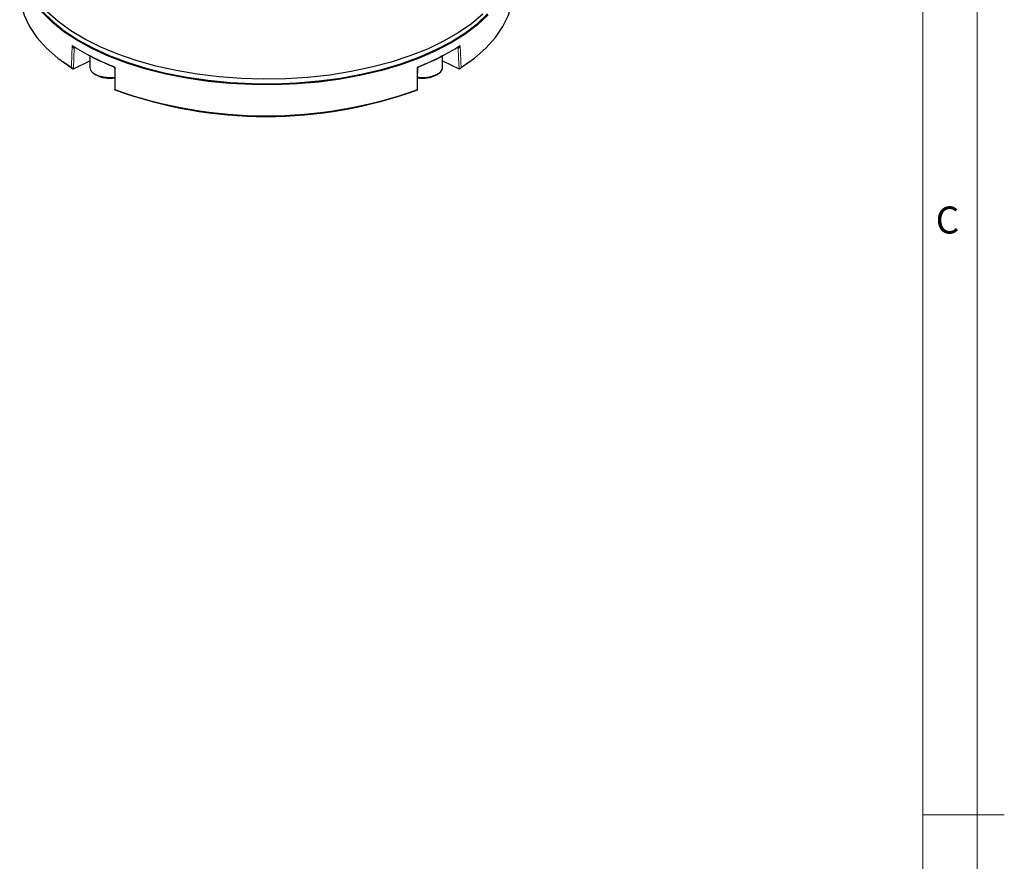
# Model space of a CAD drawing. Units: millimetres. Extents: x 9 to 1287, y 9 to 830.
# Drawn here: x 1113 to 1287, y 411 to 559 of the extents above; entities that cross this region are included whole.
import ezdxf

# ---------------------------------------------------------------- set-up
doc = ezdxf.new("R2010")
doc.units = ezdxf.units.MM
doc.linetypes.add('PHANTOM', pattern=[12.7, 6.35, -1.27, 1.27, -1.27, 1.27, -1.27])
doc.styles.add('SLDTEXTSTYLE0', font='TXT', dxfattribs={"width": 0.75})

msp = doc.modelspace()

# ---------------------------------------------------------------- linework, layer by layer
at = {"color": 7, "linetype": 'Continuous', "lineweight": 18, "ltscale": 3}
for p, q in [((1282.065004, 13.334989), (1282.065004, 824.864989)), ((1272.540004, 22.859989), (1272.540004, 815.339989)), ((1272.540004, 419.099989), (1286.865604, 419.099989))]:
    msp.add_line(p, q, dxfattribs=at)
at = {"color": 8, "linetype": 'PHANTOM', "lineweight": 18, "ltscale": 3}
for p, q in [((1123.038941, 554.239867), (1123.021771, 554.231566)), ((1123.212994, 554.326894), (1123.038941, 554.239867)), ((1190.668211, 554.239868), (1190.49416, 554.326893)), ((1190.685381, 554.231567), (1190.668211, 554.239868))]:
    msp.add_line(p, q, dxfattribs=at)
at = {"color": 7, "linetype": 'Continuous', "lineweight": 25, "ltscale": 3}
for p, q in [((1122.872467, 550.550019), (1121.053376, 551.800388)), ((1122.890617, 550.558245), (1125.776412, 552.001143)), ((1125.776411, 552.863157), (1125.776411, 550.812858)), ((1187.93074, 552.001144), (1190.816534, 550.558246)), ((1187.930741, 550.812859), (1187.930741, 552.863158)), ((1192.653778, 551.800387), (1191.191969, 550.781174)), ((1122.890617, 550.558245), (1122.872467, 550.550019)), ((1126.418675, 549.802496), (1126.704448, 549.600423)), ((1130.214495, 550.635204), (1130.230121, 550.644277)), ((1183.47703, 550.644277), (1183.492656, 550.635205)), ((1187.002704, 549.600424), (1187.288479, 549.802496)), ((1187.895565, 550.565371), (1187.930741, 550.812859)), ((1190.834687, 550.550018), (1190.816534, 550.558246))]:
    msp.add_line(p, q, dxfattribs=at)
at = {"color": 7, "linetype": 'Continuous', "lineweight": 25, "ltscale": 3, "flags": 128}
for points in [[(1126.262227, 554.089174), (1123.607153, 555.543458), (1121.227566, 557.112433), (1119.143191, 558.783104), (1117.371293, 560.541622), (1115.92656, 562.373419), (1114.82096, 564.263315), (1114.063657, 566.19565), (1113.660924, 568.154411), (1113.616097, 570.123367), (1113.62848, 570.286553)], [(1113.664141, 569.479661), (1113.73394, 568.303916), (1114.135994, 566.348466), (1114.892019, 564.4194), (1115.99575, 562.532699), (1117.43804, 560.703998), (1119.206941, 558.948451), (1121.287793, 557.280606), (1123.663356, 555.714282), (1126.313944, 554.262458)], [(1113.435663, 564.415737), (1113.4307, 564.087493), (1113.623018, 562.046352), (1114.198268, 560.023291), (1115.151357, 558.03623), (1116.47384, 556.10277), (1118.154004, 554.240039), (1120.176965, 552.464536), (1122.524807, 550.791989)], [(1191.182347, 550.791989), (1193.530186, 552.464537), (1195.553147, 554.24004), (1197.233312, 556.102771), (1198.555794, 558.03623), (1199.508882, 560.023291), (1200.084136, 562.046351), (1200.276452, 564.087493), (1200.27149, 564.415737)], [(1195.003886, 560.199495), (1192.997841, 558.506998), (1190.692296, 556.912721), (1188.106349, 555.429879), (1185.261435, 554.070755), (1182.181123, 552.846614), (1178.890941, 551.767597), (1175.418148, 550.842649), (1171.791525, 550.079431), (1168.04112, 549.484268), (1164.198012, 549.062094), (1160.294045, 548.816404), (1156.361571, 548.749234), (1152.433173, 548.861144), (1148.541403, 549.151203), (1144.718511, 549.61701), (1140.996175, 550.254705), (1137.405237, 551.059001), (1133.975454, 552.023236), (1130.735246, 553.139419), (1127.711464, 554.398303), (1124.929162, 555.789454), (1122.411395, 557.301344), (1120.179029, 558.921448), (1118.250559, 560.63634)], [(1126.313944, 554.262458), (1129.217591, 552.937165), (1132.350238, 551.749383), (1135.685929, 550.708957), (1139.197022, 549.824507), (1142.854424, 549.103362), (1146.627825, 548.551497), (1150.485959, 548.173484), (1154.396859, 547.972457), (1158.328117, 547.950082), (1162.247153, 548.106545), (1166.1215, 548.440547), (1169.919049, 548.949321), (1173.60833, 549.628654), (1177.15878, 550.472913), (1180.540974, 551.475104), (1183.726884, 552.626924), (1186.690118, 553.918824), (1189.406112, 555.340105), (1191.85237, 556.878985), (1194.008613, 558.522715), (1195.856979, 560.257674)], [(1195.923027, 560.094543), (1194.071531, 558.356646), (1191.911637, 556.710132), (1189.461237, 555.168646), (1186.740642, 553.74496), (1183.772393, 552.45087), (1180.581087, 551.2971), (1177.193165, 550.293213), (1173.636703, 549.447523), (1169.941173, 548.767041), (1166.137194, 548.257405), (1162.256289, 547.922836), (1158.330613, 547.766109), (1154.3927, 547.788523), (1150.475178, 547.989889), (1146.610508, 548.368541), (1142.830717, 548.921341), (1139.167122, 549.643707), (1135.650086, 550.529656), (1132.308744, 551.571844), (1129.170793, 552.761637), (1126.262227, 554.089174)], [(1125.776411, 550.812858), (1125.904075, 550.344527), (1126.39093, 549.822403), (1127.190476, 549.407613), (1128.216062, 549.145101), (1129.356556, 549.063318), (1130.252138, 549.132237)], [(1130.239429, 546.88384), (1130.234504, 548.865793), (1130.230121, 550.644277)], [(1183.456059, 549.132086), (1183.651333, 549.106802), (1184.801477, 549.072704), (1185.911444, 549.227179), (1186.860953, 549.553487), (1187.547114, 550.016267), (1187.895565, 550.565371)], [(1183.47703, 550.644277), (1183.472648, 548.865794), (1183.467723, 546.88384)]]:
    msp.add_lwpolyline(points, dxfattribs=at)
at = {"color": 8, "linetype": 'PHANTOM', "lineweight": 18, "ltscale": 3, "flags": 128}
for points in [[(1122.524807, 550.791989), (1122.542251, 551.22416), (1122.612057, 552.952856), (1122.681997, 554.683952)], [(1123.038941, 554.239867), (1122.968772, 552.498659), (1122.890617, 550.558245)], [(1190.816534, 550.558246), (1190.738379, 552.498659), (1190.668211, 554.239868)], [(1183.444585, 546.923108), (1183.445737, 547.364579), (1183.450326, 549.130473), (1183.454885, 550.898818)]]:
    msp.add_lwpolyline(points, dxfattribs=at)
at = {"color": 8, "linetype": 'PHANTOM', "lineweight": 18, "ltscale": 9}
for centre, radius, start, end in [((1145.458655, 590.774432), 42.676679, 237.74402557, 249.12587208), ((1123.151253, 554.248411), 0.130573, 120.58547982, 187.41231838), ((1123.175145, 554.25274), 0.136812, 121.67242934, 185.39886708), ((1168.248568, 590.774289), 42.676519, 290.87410652, 302.25599584), ((1190.531824, 554.252695), 0.136989, 354.62705177, 58.05382074), ((1190.555673, 554.248363), 0.130791, 352.62186852, 59.13795785), ((1156.853578, 620.879645), 78.591673, 250.22399555, 289.77600303)]:
    msp.add_arc(centre, radius, start, end, dxfattribs=at)
at = {"color": 7, "linetype": 'Continuous', "lineweight": 25, "ltscale": 9}
for centre, radius, start, end in [((1145.509031, 590.451076), 42.450553, 238.26650339, 248.60339426), ((1168.197892, 590.451538), 42.451068, 291.39666862, 301.73343373), ((1129.241417, 553.914447), 5.004699, 239.54128079, 281.47328245), ((1184.457365, 553.958802), 5.047198, 258.52268205, 300.28537665), ((1156.853578, 620.192306), 78.004171, 250.0378246, 289.96217399)]:
    msp.add_arc(centre, radius, start, end, dxfattribs=at)
at = {"color": 7, "linetype": 'Continuous', "lineweight": 25, "ltscale": 3}
for points, knots in [([(1122.681997, 554.683952), (1122.682809, 554.682822), (1122.720014, 554.631044), (1122.800618, 554.538486), (1122.899534, 554.441826), (1122.962798, 554.407418), (1122.972209, 554.4023)], [0, 0, 0, 0, 0.0107015767, 0.4900827659, 0.9241466951, 1, 1, 1, 1]), ([(1190.736661, 554.403262), (1190.74549, 554.408072), (1190.808145, 554.442205), (1190.906504, 554.538525), (1190.987137, 554.631044), (1191.024343, 554.682822), (1191.025155, 554.683953)], [0, 0, 0, 0, 0.0715335061, 0.507625607, 0.9892483827, 1, 1, 1, 1]), ([(1122.872467, 550.550019), (1122.854252, 550.545174), (1122.817893, 550.535503), (1122.750064, 550.550524), (1122.670416, 550.594679), (1122.588611, 550.677244), (1122.543592, 550.751209), (1122.525246, 550.791037), (1122.524807, 550.791989)], [0, 0, 0, 0, 0.1380226808, 0.2754890462, 0.4642404003, 0.7230738123, 0.9933805745, 1, 1, 1, 1]), ([(1130.00092, 550.879359), (1130.020286, 550.870929), (1130.06735, 550.850441), (1130.122016, 550.786702), (1130.153897, 550.715621), (1130.154109, 550.670169), (1130.154179, 550.655154)], [0, 0, 0, 0, 0.2177489824, 0.5291990373, 0.8444819761, 1, 1, 1, 1]), ([(1130.003482, 550.884285), (1130.009927, 550.881693), (1130.031824, 550.872887), (1130.118441, 550.878637), (1130.202175, 550.88997), (1130.251196, 550.898628), (1130.252267, 550.898817)], [0, 0, 0, 0, 0.16378484142, 0.55654807102, 0.99031578798, 1, 1, 1, 1]), ([(1130.159648, 550.655432), (1130.159013, 550.646367), (1130.157656, 550.627002), (1130.172085, 550.619305), (1130.192345, 550.622748), (1130.206076, 550.63047), (1130.214495, 550.635204)], [0, 0, 0, 0, 0.3170846327, 0.6773980015, 0.8022042145, 1, 1, 1, 1]), ([(1183.454885, 550.898818), (1183.455955, 550.898629), (1183.504976, 550.889967), (1183.588706, 550.878642), (1183.675311, 550.872884), (1183.697195, 550.881686), (1183.703626, 550.884272)], [0, 0, 0, 0, 0.0096864611, 0.4435951616, 0.8364838836, 1, 1, 1, 1]), ([(1183.492656, 550.635205), (1183.501075, 550.630471), (1183.514806, 550.622749), (1183.535071, 550.619303), (1183.549503, 550.627016), (1183.548145, 550.646403), (1183.547508, 550.655489)], [0, 0, 0, 0, 0.1976456846, 0.32237228, 0.6823995501, 1, 1, 1, 1]), ([(1183.553792, 550.655175), (1183.553741, 550.671873), (1183.553597, 550.718544), (1183.588198, 550.791682), (1183.643231, 550.852878), (1183.689171, 550.87261), (1183.705878, 550.879786)], [0, 0, 0, 0, 0.172807153, 0.4829959544, 0.8119825921, 1, 1, 1, 1]), ([(1191.182347, 550.791989), (1191.181907, 550.791037), (1191.163522, 550.751222), (1191.118556, 550.67724), (1191.036735, 550.594677), (1190.957088, 550.550525), (1190.889259, 550.535504), (1190.852902, 550.545174), (1190.834687, 550.550018)], [0, 0, 0, 0, 0.0066186565, 0.2769270131, 0.5357594345, 0.724516634, 0.8619842308, 1, 1, 1, 1]), ([(1130.222976, 546.874765), (1130.210241, 546.867179), (1130.184824, 546.852038), (1130.165324, 546.842894), (1130.164852, 546.847461), (1130.195851, 546.873622), (1130.237017, 546.904499), (1130.261972, 546.922674), (1130.262569, 546.923108)], [0, 0, 0, 0, 0.1380224371, 0.2754891964, 0.4642405141, 0.723073876, 0.9933799031, 1, 1, 1, 1]), ([(1183.484178, 546.874764), (1183.496912, 546.867179), (1183.522328, 546.852038), (1183.541828, 546.842895), (1183.542301, 546.84746), (1183.511314, 546.873619), (1183.4701, 546.904511), (1183.445181, 546.922674), (1183.444585, 546.923108)], [0, 0, 0, 0, 0.1380157692, 0.275483366, 0.4642405655, 0.7230729869, 0.9933813435, 1, 1, 1, 1])]:
    msp.add_open_spline(points, degree=3, knots=knots, dxfattribs=at)
at = {"color": 8, "linetype": 'PHANTOM', "lineweight": 18, "ltscale": 3}
for points, knots in [([(1123.021771, 554.231566), (1123.010608, 554.22822), (1122.992401, 554.222761), (1122.952702, 554.228828), (1122.895641, 554.260839), (1122.818325, 554.350144), (1122.741367, 554.494238), (1122.69972, 554.616219), (1122.682375, 554.682506), (1122.681997, 554.683952)], [0, 0, 0, 0, 0.0634874331, 0.1035470637, 0.2191982614, 0.4027235866, 0.6830863266, 0.9930830169, 1, 1, 1, 1]), ([(1191.025155, 554.683953), (1191.024776, 554.682506), (1191.007432, 554.61622), (1190.965787, 554.494237), (1190.88883, 554.35014), (1190.811511, 554.260844), (1190.75445, 554.228824), (1190.714752, 554.222763), (1190.696544, 554.228221), (1190.685381, 554.231567)], [0, 0, 0, 0, 0.0069169587, 0.3169127909, 0.5972742244, 0.7808014725, 0.896448453, 0.9365127908, 1, 1, 1, 1]), ([(1191.025155, 554.683953), (1191.030983, 554.539889), (1191.060125, 553.819567), (1191.088795, 553.099107), (1191.13618, 551.945334), (1191.159272, 551.368438), (1191.182347, 550.791989)], [0, 0, 0, 0, 0.1110430604, 0.5552154074, 0.5555592792, 1, 1, 1, 1]), ([(1130.252267, 550.898817), (1130.251725, 550.89783), (1130.22691, 550.852614), (1130.18886, 550.773142), (1130.156224, 550.68924), (1130.159017, 550.661658), (1130.159648, 550.655432)], [0, 0, 0, 0, 0.0101866308, 0.4667187573, 0.8796080804, 1, 1, 1, 1]), ([(1130.252267, 550.898817), (1130.252655, 550.751663), (1130.254594, 550.015892), (1130.255838, 549.279264), (1130.260095, 548.101877), (1130.261332, 547.512265), (1130.262569, 546.923108)], [0, 0, 0, 0, 0.1110430434, 0.5552154179, 0.5555592708, 1, 1, 1, 1]), ([(1183.547508, 550.655489), (1183.548136, 550.661698), (1183.550925, 550.689264), (1183.518292, 550.773143), (1183.480242, 550.852614), (1183.455426, 550.897831), (1183.454885, 550.898818)], [0, 0, 0, 0, 0.1200803925, 0.5331160007, 0.9898097601, 1, 1, 1, 1])]:
    msp.add_open_spline(points, degree=3, knots=knots, dxfattribs=at)

# ---------------------------------------------------------------- texts
at = {"color": 7, "linetype": 'Continuous', "lineweight": 0, "ltscale": 3, "insert": (1274.779479, 526.317657), "char_height": 4.7625, "attachment_point": 1, "style": 'SLDTEXTSTYLE0'}
msp.add_mtext('C', dxfattribs=at)

doc.saveas('drawing.dxf')
